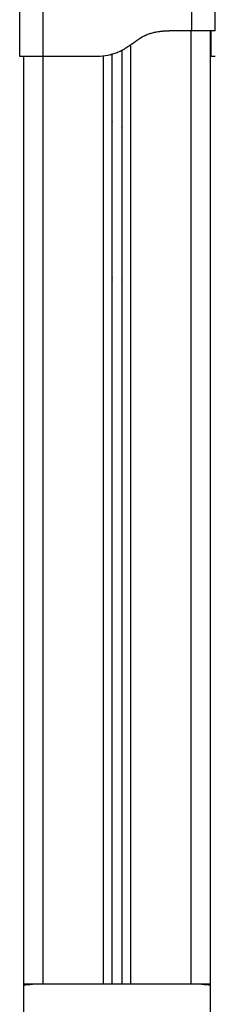
# Model space of a CAD drawing. Units: millimetres. Extents: x 114 to 123.6, y 1462 to 1473.8.
# Drawn here: x 121.4 to 121.5, y 1468.1 to 1468.6 of the extents above; entities that cross this region are included whole.
import ezdxf

# ---------------------------------------------------------------- set-up
doc = ezdxf.new("R2010")
doc.units = ezdxf.units.MM

# ---------------------------------------------------------------- blocks, each defined once
blk = doc.blocks.new('A022_SIDE')
for points, degree in [([(120.35426, 1468.54081), (120.35426, 1468.55313), (120.35426, 1468.56545)], 2), ([(120.36626, 1468.54081), (120.36626, 1468.55313), (120.36626, 1468.56545)], 2), ([(120.44176, 1468.55381), (120.44176, 1468.55963), (120.44176, 1468.56545)], 2), ([(120.45376, 1468.55381), (120.45376, 1468.55963), (120.45376, 1468.56545)], 2), ([(120.44176, 1468.55381), (120.43601, 1468.55381), (120.43026, 1468.55381)], 2), ([(120.44126, 1468.55381), (120.44126, 1468.31081), (120.44126, 1468.06781)], 2), ([(120.45126, 1468.06781), (120.45126, 1468.31081), (120.45126, 1468.55381)], 2), ([(120.40626, 1468.54381), (120.40626, 1468.30581), (120.40626, 1468.06781)], 2), ([(120.41076, 1468.06781), (120.41076, 1468.30723), (120.41076, 1468.54666)], 2), ([(120.35626, 1468.54081), (120.35626, 1468.30431), (120.35626, 1468.06781)], 2), ([(120.39326, 1468.54081), (120.37976, 1468.54081), (120.36626, 1468.54081)], 2), ([(120.36626, 1468.06781), (120.36626, 1468.30431), (120.36626, 1468.54081)], 2), ([(120.39526, 1468.54081), (120.39426, 1468.54081), (120.39326, 1468.54081)], 2), ([(120.39676, 1468.54094), (120.39676, 1468.30438), (120.39676, 1468.06781)], 2), ([(120.40126, 1468.06781), (120.40126, 1468.30481), (120.40126, 1468.5418)], 2), ([(120.45176, 1468.54081), (120.45176, 1468.54081), (120.45159, 1468.54081), (120.45126, 1468.54081)], 3), ([(120.45376, 1468.54081), (120.45276, 1468.54081), (120.45176, 1468.54081)], 2), ([(120.40129, 1468.51084), (120.40128, 1468.51083), (120.40127, 1468.51083), (120.40126, 1468.51082)], 3), ([(120.40126, 1468.51082), (120.40126, 1468.51082), (120.40126, 1468.51082), (120.40126, 1468.51082)], 3), ([(120.40126, 1468.51082), (120.40126, 1468.51082), (120.40126, 1468.51082), (120.40126, 1468.51082)], 3), ([(120.40126, 1468.51082), (120.40126, 1468.51082), (120.40126, 1468.51081), (120.40126, 1468.51081)], 3), ([(120.40626, 1468.5081), (120.40623, 1468.50812), (120.40621, 1468.50814), (120.40618, 1468.50816)], 3), ([(120.40623, 1468.50893), (120.40624, 1468.5089), (120.40625, 1468.50887), (120.40626, 1468.50884)], 3), ([(120.40626, 1468.50885), (120.40626, 1468.50885), (120.40626, 1468.50884), (120.40626, 1468.50884)], 3), ([(120.40627, 1468.50883), (120.40627, 1468.50884), (120.40626, 1468.50884), (120.40626, 1468.50884)], 3), ([(120.40126, 1468.50752), (120.40129, 1468.5075), (120.40132, 1468.50748), (120.40135, 1468.50746)], 3), ([(120.40624, 1468.50478), (120.40625, 1468.50479), (120.40626, 1468.5048), (120.40627, 1468.50481)], 3), ([(120.40627, 1468.50481), (120.40627, 1468.5048), (120.40627, 1468.5048), (120.40626, 1468.5048)], 3), ([(120.40626, 1468.5048), (120.40627, 1468.5048), (120.40627, 1468.5048), (120.40627, 1468.50481)], 3), ([(120.40626, 1468.5048), (120.40627, 1468.5048), (120.40627, 1468.5048), (120.40627, 1468.50481)], 3), ([(120.40626, 1468.5048), (120.40627, 1468.5048), (120.40627, 1468.5048), (120.40627, 1468.50481)], 3), ([(120.40626, 1468.5048), (120.40627, 1468.5048), (120.40627, 1468.5048), (120.40627, 1468.50481)], 3), ([(120.40633, 1468.50694), (120.40633, 1468.50695), (120.40633, 1468.50695), (120.40633, 1468.50695)], 3), ([(120.40633, 1468.50695), (120.40633, 1468.50695), (120.40633, 1468.50695), (120.40633, 1468.50695)], 3), ([(120.40633, 1468.50695), (120.40633, 1468.50695), (120.40634, 1468.50694), (120.40634, 1468.50693)], 3), ([(120.40633, 1468.50695), (120.40633, 1468.50695), (120.40633, 1468.50695), (120.40633, 1468.50695)], 3), ([(120.40128, 1468.43083), (120.40127, 1468.43082), (120.40126, 1468.43082), (120.40125, 1468.43081)], 3), ([(120.40128, 1468.43083), (120.40127, 1468.43082), (120.40126, 1468.43082), (120.40125, 1468.43081)], 3), ([(120.40125, 1468.43081), (120.40126, 1468.43081), (120.40126, 1468.43082), (120.40126, 1468.43082)], 3), ([(120.40128, 1468.43083), (120.40127, 1468.43083), (120.40126, 1468.43082), (120.40126, 1468.43081)], 3), ([(120.40126, 1468.43082), (120.40126, 1468.43082), (120.40126, 1468.43081), (120.40126, 1468.43081)], 3), ([(120.40629, 1468.43079), (120.40625, 1468.4307), (120.40622, 1468.43061), (120.40618, 1468.43052)], 3), ([(120.40628, 1468.4288), (120.40629, 1468.42876), (120.40631, 1468.42873), (120.40632, 1468.42869)], 3), ([(120.40618, 1468.42746), (120.40621, 1468.42748), (120.40624, 1468.4275), (120.40626, 1468.42752)], 3), ([(120.40628, 1468.42481), (120.40627, 1468.4248), (120.40626, 1468.4248), (120.40625, 1468.42479)], 3), ([(120.40625, 1468.42479), (120.40626, 1468.42479), (120.40627, 1468.4248), (120.40628, 1468.42481)], 3), ([(120.40625, 1468.42479), (120.40626, 1468.42479), (120.40627, 1468.4248), (120.40628, 1468.42481)], 3), ([(120.40625, 1468.42479), (120.40626, 1468.42479), (120.40627, 1468.4248), (120.40628, 1468.42481)], 3), ([(120.40625, 1468.42479), (120.40625, 1468.42479), (120.40626, 1468.42479), (120.40626, 1468.4248)], 3), ([(120.4063, 1468.42686), (120.40629, 1468.42683), (120.40627, 1468.4268), (120.40626, 1468.42677)], 3), ([(120.40626, 1468.42677), (120.40626, 1468.42677), (120.40626, 1468.42677), (120.40626, 1468.42677)], 3), ([(120.40626, 1468.42676), (120.40626, 1468.42676), (120.40626, 1468.42676), (120.40626, 1468.42677)], 3), ([(120.40626, 1468.4248), (120.40627, 1468.4248), (120.40627, 1468.42481), (120.40628, 1468.42481)], 3), ([(120.40626, 1468.4248), (120.40627, 1468.4248), (120.40627, 1468.42481), (120.40628, 1468.42481)], 3), ([(120.35626, 1468.06781), (120.35626, 1468.06735), (120.35626, 1468.0669)], 2), ([(120.36076, 1468.06756), (120.36076, 1468.06768), (120.36076, 1468.06781)], 2), ([(120.36076, 1468.06781), (120.36351, 1468.06781), (120.36626, 1468.06781)], 2), ([(120.36626, 1468.06756), (120.36351, 1468.06756), (120.36076, 1468.06756)], 2), ([(120.36626, 1468.06781), (120.40376, 1468.06781), (120.44126, 1468.06781)], 2), ([(120.44126, 1468.06781), (120.44401, 1468.06781), (120.44676, 1468.06781)], 2), ([(120.44676, 1468.06756), (120.44401, 1468.06756), (120.44126, 1468.06756)], 2), ([(120.44676, 1468.06781), (120.44676, 1468.06768), (120.44676, 1468.06756)], 2), ([(120.45126, 1468.0669), (120.45126, 1468.06735), (120.45126, 1468.06781)], 2)]:
    blk.add_open_spline(points, degree=degree)
for points, degree, knots in [([(120.43026, 1468.55381), (120.43012, 1468.55381), (120.4289, 1468.55378), (120.42658, 1468.55371), (120.42314, 1468.55354), (120.41936, 1468.55311), (120.41583, 1468.55212), (120.41283, 1468.5503), (120.41032, 1468.54771), (120.40755, 1468.54521), (120.40435, 1468.54326), (120.40088, 1468.54196), (120.39744, 1468.54124), (120.39501, 1468.54094), (120.39362, 1468.54083), (120.39326, 1468.54081)], 11, [-40.614737, -40.614737, -40.614737, -40.614737, -40.614737, -40.614737, -40.614737, -40.614737, -40.614737, -40.614737, -40.614737, -40.614737, -39.041931, -27.353014, -15.664097, -3.97518, 0, 0, 0, 0, 0, 0, 0, 0, 0, 0, 0, 0]), ([(120.43226, 1468.55381), (120.43178, 1468.5538), (120.4311, 1468.55378), (120.4304, 1468.55376), (120.43007, 1468.55375), (120.42991, 1468.55374), (120.42983, 1468.55374), (120.42979, 1468.55373), (120.42978, 1468.55373), (120.42977, 1468.55373), (120.42976, 1468.55373), (120.42929, 1468.55371), (120.42863, 1468.55368), (120.42791, 1468.55363), (120.42756, 1468.55361), (120.42739, 1468.5536), (120.42731, 1468.55359), (120.42727, 1468.55359), (120.42725, 1468.55359), (120.42724, 1468.55358), (120.42677, 1468.55355), (120.42612, 1468.55348), (120.4254, 1468.5534), (120.42505, 1468.55335), (120.42488, 1468.55333), (120.4248, 1468.55332), (120.42476, 1468.55331), (120.42473, 1468.55331), (120.42472, 1468.5533), (120.42428, 1468.55324), (120.42366, 1468.55313), (120.42296, 1468.55299), (120.42262, 1468.55292), (120.42245, 1468.55288), (120.42238, 1468.55286), (120.42233, 1468.55285), (120.42231, 1468.55284), (120.42187, 1468.55274), (120.42127, 1468.55258), (120.42059, 1468.55236), (120.42025, 1468.55225), (120.42011, 1468.5522), (120.42001, 1468.55217), (120.41997, 1468.55215), (120.41953, 1468.55199), (120.41895, 1468.55177), (120.41829, 1468.55147), (120.41795, 1468.55131), (120.41779, 1468.55123), (120.41772, 1468.5512), (120.41767, 1468.55117), (120.41765, 1468.55116), (120.41728, 1468.55098), (120.41675, 1468.5507), (120.41612, 1468.55033), (120.4158, 1468.55014), (120.41564, 1468.55005), (120.41556, 1468.55), (120.41553, 1468.54998), (120.41551, 1468.54996), (120.41549, 1468.54995), (120.41517, 1468.54975), (120.41468, 1468.54944), (120.41405, 1468.54901), (120.41373, 1468.54878), (120.41356, 1468.54867), (120.41348, 1468.54861), (120.41343, 1468.54858), (120.41342, 1468.54857), (120.4134, 1468.54856), (120.4134, 1468.54855), (120.41325, 1468.54845), (120.41302, 1468.54828), (120.4127, 1468.54806), (120.41253, 1468.54794), (120.41245, 1468.54787), (120.4124, 1468.54784), (120.41239, 1468.54783), (120.41237, 1468.54782), (120.41237, 1468.54781), (120.41219, 1468.54769), (120.41193, 1468.5475), (120.41163, 1468.54728), (120.41148, 1468.54718), (120.41141, 1468.54712), (120.41138, 1468.5471), (120.41136, 1468.54708), (120.41135, 1468.54708), (120.41095, 1468.54679), (120.4104, 1468.5464), (120.40982, 1468.546), (120.40954, 1468.54581), (120.40941, 1468.54572), (120.40934, 1468.54567), (120.40931, 1468.54565), (120.40929, 1468.54564), (120.40929, 1468.54563), (120.40928, 1468.54563), (120.40891, 1468.54538), (120.40837, 1468.54503), (120.40776, 1468.54466), (120.40746, 1468.54448), (120.40732, 1468.54439), (120.40724, 1468.54435), (120.40721, 1468.54433), (120.40719, 1468.54432), (120.40718, 1468.54432), (120.4068, 1468.5441), (120.40625, 1468.54379), (120.40561, 1468.54347), (120.40529, 1468.54332), (120.40515, 1468.54325), (120.40506, 1468.54321), (120.40501, 1468.54319), (120.40421, 1468.54282), (120.40305, 1468.54235), (120.40165, 1468.54191), (120.40094, 1468.54171), (120.40058, 1468.54162), (120.4004, 1468.54158), (120.40033, 1468.54156), (120.40028, 1468.54155), (120.40025, 1468.54154), (120.39868, 1468.54117), (120.39703, 1468.54093), (120.39526, 1468.54081)], 3, [0, 0, 0, 0, 1.251686, 1.87753, 2.190451, 2.346912, 2.425142, 2.464258, 2.483815, 2.483815, 2.503373, 2.503373, 3.755059, 4.380902, 4.693824, 4.850285, 4.928515, 4.96763, 4.96763, 5.006745, 5.006745, 6.258432, 6.884275, 7.197197, 7.353657, 7.431888, 7.471003, 7.471003, 7.510118, 7.510118, 8.761804, 9.387648, 9.700569, 9.85703, 9.93526, 9.93526, 10.013491, 10.013491, 11.265177, 11.89102, 12.203942, 12.360403, 12.360403, 12.516864, 12.516864, 13.76855, 14.394393, 14.707315, 14.863775, 14.942006, 14.942006, 15.020236, 15.020236, 16.271923, 16.897766, 17.210687, 17.367148, 17.445379, 17.484494, 17.484494, 17.523609, 17.523609, 18.775295, 19.401138, 19.71406, 19.870521, 19.948751, 19.987866, 20.007424, 20.007424, 20.026982, 20.026982, 20.652825, 20.965746, 21.122207, 21.200438, 21.239553, 21.25911, 21.25911, 21.278668, 21.278668, 21.904511, 22.217433, 22.373894, 22.452124, 22.491239, 22.491239, 22.530354, 22.530354, 23.782041, 24.407884, 24.720805, 24.877266, 24.955497, 24.994612, 25.014169, 25.014169, 25.033727, 25.033727, 26.285413, 26.911257, 27.224178, 27.380639, 27.458869, 27.497985, 27.497985, 27.5371, 27.5371, 28.788786, 29.414629, 29.727551, 29.884012, 29.884012, 30.040472, 30.040472, 32.543845, 33.795532, 34.421375, 34.734296, 34.890757, 34.968987, 34.968987, 35.047218, 35.047218, 40.053963, 40.053963, 40.053963, 40.053963]), ([(120.45376, 1468.55381), (120.45376, 1468.55381), (120.45369, 1468.55381), (120.45338, 1468.55381), (120.45315, 1468.55381), (120.45255, 1468.55381), (120.45218, 1468.55381), (120.4513, 1468.55381), (120.45081, 1468.55381), (120.44969, 1468.55381), (120.44909, 1468.55381), (120.44778, 1468.55381), (120.44708, 1468.55381), (120.44563, 1468.55381), (120.44488, 1468.55381), (120.44333, 1468.55381), (120.44255, 1468.55381), (120.44176, 1468.55381)], 3, [-18.879974, -18.879974, -18.879974, -18.879974, -16.519977, -16.519977, -14.15998, -14.15998, -11.799984, -11.799984, -9.439987, -9.439987, -7.07999, -7.07999, -4.719993, -4.719993, -2.359997, -2.359997, 0, 0, 0, 0]), ([(120.45176, 1468.54081), (120.45176, 1468.54087), (120.45176, 1468.541), (120.45176, 1468.54124), (120.45176, 1468.54138), (120.45176, 1468.54146), (120.45176, 1468.54149), (120.45176, 1468.54151), (120.45176, 1468.54152), (120.45176, 1468.54153), (120.45176, 1468.54173), (120.45176, 1468.54208), (120.45176, 1468.54259), (120.45176, 1468.54287), (120.45176, 1468.54302), (120.45176, 1468.54308), (120.45176, 1468.54312), (120.45176, 1468.54314), (120.45176, 1468.54333), (120.45176, 1468.5436), (120.45176, 1468.54395), (120.45176, 1468.54413), (120.45176, 1468.54422), (120.45176, 1468.54426), (120.45176, 1468.54428), (120.45176, 1468.5443), (120.45176, 1468.5443), (120.45176, 1468.5445), (120.45176, 1468.54481), (120.45176, 1468.54521), (120.45176, 1468.54541), (120.45176, 1468.54552), (120.45176, 1468.54557), (120.45176, 1468.5456), (120.45176, 1468.54561), (120.45176, 1468.54562), (120.45176, 1468.54562), (120.45176, 1468.54581), (120.45176, 1468.54613), (120.45176, 1468.54658), (120.45176, 1468.54682), (120.45176, 1468.54694), (120.45176, 1468.547), (120.45176, 1468.54704), (120.45176, 1468.54705), (120.45176, 1468.54706), (120.45176, 1468.54706), (120.45176, 1468.54719), (120.45176, 1468.54732), (120.45176, 1468.54756), (120.45176, 1468.54768), (120.45176, 1468.54793), (120.45176, 1468.54812), (120.45176, 1468.54834), (120.45176, 1468.54844), (120.45176, 1468.5485), (120.45176, 1468.54852), (120.45176, 1468.54853), (120.45176, 1468.54854), (120.45176, 1468.54882), (120.45176, 1468.5492), (120.45176, 1468.54959), (120.45176, 1468.54977), (120.45176, 1468.54986), (120.45176, 1468.5499), (120.45176, 1468.54992), (120.45176, 1468.54993), (120.45176, 1468.54994), (120.45176, 1468.55018), (120.45176, 1468.5505), (120.45176, 1468.55084), (120.45176, 1468.551), (120.45176, 1468.55107), (120.45176, 1468.55111), (120.45176, 1468.55113), (120.45176, 1468.55114), (120.45176, 1468.55134), (120.45176, 1468.5516), (120.45176, 1468.55188), (120.45176, 1468.55201), (120.45176, 1468.55206), (120.45176, 1468.5521), (120.45176, 1468.55212), (120.45176, 1468.55227), (120.45176, 1468.55246), (120.45176, 1468.55266), (120.45176, 1468.55275), (120.45176, 1468.55279), (120.45176, 1468.55281), (120.45176, 1468.55283), (120.45176, 1468.55283), (120.45176, 1468.55293), (120.45176, 1468.55306), (120.45176, 1468.55319), (120.45176, 1468.55325), (120.45176, 1468.55327), (120.45176, 1468.55329), (120.45176, 1468.55329), (120.45176, 1468.5533), (120.45176, 1468.5533), (120.45176, 1468.55336), (120.45176, 1468.55344), (120.45176, 1468.55351), (120.45176, 1468.55355), (120.45176, 1468.55357), (120.45176, 1468.55358), (120.45176, 1468.55358), (120.45176, 1468.55358), (120.45176, 1468.55358), (120.45176, 1468.55361), (120.45176, 1468.55366), (120.45176, 1468.5537), (120.45176, 1468.55372), (120.45176, 1468.55372), (120.45176, 1468.55373), (120.45176, 1468.55373), (120.45176, 1468.55373), (120.45176, 1468.55373), (120.45176, 1468.55373), (120.45176, 1468.55376), (120.45176, 1468.55379), (120.45176, 1468.55381)], 3, [0, 0, 0, 0, 2.503104, 3.754656, 4.380432, 4.69332, 4.849764, 4.927986, 4.927986, 5.006208, 5.006208, 7.509312, 8.760864, 9.38664, 9.699528, 9.855972, 9.855972, 10.012416, 10.012416, 11.263968, 11.889743, 12.202631, 12.359075, 12.437297, 12.476408, 12.476408, 12.515519, 12.515519, 13.767071, 14.392847, 14.705735, 14.862179, 14.940401, 14.979512, 14.999068, 14.999068, 15.018623, 15.018623, 16.270175, 16.895951, 17.208839, 17.365283, 17.443505, 17.482616, 17.502172, 17.502172, 17.521727, 17.521727, 18.147503, 18.147503, 18.773279, 18.773279, 19.399055, 19.711943, 19.868387, 19.946609, 19.98572, 19.98572, 20.024831, 20.024831, 21.276383, 21.902159, 22.215047, 22.371491, 22.449713, 22.488824, 22.488824, 22.527935, 22.527935, 23.779487, 24.405263, 24.718151, 24.874595, 24.952817, 24.952817, 25.031039, 25.031039, 26.282591, 26.908367, 27.221255, 27.377699, 27.377699, 27.534143, 27.534143, 28.785695, 29.411471, 29.724359, 29.880803, 29.959025, 29.959025, 30.037247, 30.037247, 31.288799, 31.914575, 32.227463, 32.383907, 32.462129, 32.50124, 32.50124, 32.540351, 32.540351, 33.791903, 34.417678, 34.730566, 34.88701, 34.965232, 35.004343, 35.004343, 35.043454, 35.043454, 36.295006, 36.920782, 37.23367, 37.390114, 37.468336, 37.507447, 37.527003, 37.527003, 37.546558, 37.546558, 40.049662, 40.049662, 40.049662, 40.049662]), ([(120.45376, 1468.54081), (120.45376, 1468.54083), (120.45376, 1468.54094), (120.45376, 1468.54124), (120.45376, 1468.54196), (120.45376, 1468.54326), (120.45376, 1468.54521), (120.45376, 1468.54771), (120.45376, 1468.5503), (120.45376, 1468.55212), (120.45376, 1468.55311), (120.45376, 1468.55354), (120.45376, 1468.55371), (120.45376, 1468.55378), (120.45376, 1468.55381), (120.45376, 1468.55381)], 11, [-40.614737, -40.614737, -40.614737, -40.614737, -40.614737, -40.614737, -40.614737, -40.614737, -40.614737, -40.614737, -40.614737, -40.614737, -36.639557, -24.95064, -13.261723, -1.572806, 0, 0, 0, 0, 0, 0, 0, 0, 0, 0, 0, 0]), ([(120.35778, 1468.54081), (120.35722, 1468.54081), (120.35672, 1468.54081), (120.35585, 1468.54081), (120.35548, 1468.54081), (120.35488, 1468.54081), (120.35465, 1468.54081), (120.35434, 1468.54081), (120.35426, 1468.54081), (120.35426, 1468.54081)], 3, [0, 0, 0, 0, 2.359997, 2.359997, 4.719995, 4.719995, 7.079992, 7.079992, 9.43999, 9.43999, 9.43999, 9.43999]), ([(120.36626, 1468.54081), (120.36548, 1468.54081), (120.3647, 1468.54081), (120.36315, 1468.54081), (120.3624, 1468.54081), (120.36094, 1468.54081), (120.36025, 1468.54081), (120.35894, 1468.54081), (120.35834, 1468.54081), (120.35778, 1468.54081)], 3, [0, 0, 0, 0, 2.359997, 2.359997, 4.719995, 4.719995, 7.079992, 7.079992, 9.43999, 9.43999, 9.43999, 9.43999]), ([(120.40626, 1468.50677), (120.40626, 1468.50677), (120.40626, 1468.50677), (120.40627, 1468.50679), (120.40627, 1468.5068), (120.40628, 1468.50681)], 3, [-2.24284411, -2.24284411, -2.24284411, -2.24284411, -2.23627355, -2.23627355, -2.19562824, -2.19562824, -2.19562824, -2.19562824]), ([(120.40633, 1468.50694), (120.40632, 1468.50691), (120.4063, 1468.50688), (120.40629, 1468.50684), (120.40628, 1468.50682), (120.40628, 1468.50681)], 3, [-2.4227217, -2.4227217, -2.4227217, -2.4227217, -2.3166413, -2.3166413, -2.2742979, -2.2742979, -2.2742979, -2.2742979]), ([(120.40135, 1468.42816), (120.40135, 1468.42816), (120.40135, 1468.42816), (120.40132, 1468.42814), (120.40129, 1468.42812), (120.40126, 1468.4281)], 3, [-0.6371869, -0.6371869, -0.6371869, -0.6371869, -0.6371825, -0.6371825, -0.5341979, -0.5341979, -0.5341979, -0.5341979]), ([(120.35626, 1468.0669), (120.35626, 1468.06695), (120.35629, 1468.06701), (120.3564, 1468.06711), (120.35649, 1468.06716), (120.35671, 1468.06724), (120.35685, 1468.06728), (120.35717, 1468.06735), (120.35736, 1468.06738), (120.35778, 1468.06743), (120.358, 1468.06746), (120.35849, 1468.06749), (120.35876, 1468.06751), (120.3593, 1468.06753), (120.35958, 1468.06754), (120.36017, 1468.06756), (120.36046, 1468.06756), (120.36076, 1468.06756)], 3, [-7.122624, -7.122624, -7.122624, -7.122624, -6.232296, -6.232296, -5.341968, -5.341968, -4.45164, -4.45164, -3.561312, -3.561312, -2.670984, -2.670984, -1.780656, -1.780656, -0.890328, -0.890328, 0, 0, 0, 0]), ([(120.44676, 1468.06756), (120.44706, 1468.06756), (120.44736, 1468.06756), (120.44793, 1468.06754), (120.44822, 1468.06753), (120.44877, 1468.06751), (120.44903, 1468.06749), (120.44952, 1468.06746), (120.44975, 1468.06743), (120.45016, 1468.06738), (120.45035, 1468.06735), (120.45068, 1468.06728), (120.45081, 1468.06724), (120.45104, 1468.06716), (120.45112, 1468.06711), (120.45124, 1468.06701), (120.45126, 1468.06695), (120.45126, 1468.0669)], 3, [-7.122623, -7.122623, -7.122623, -7.122623, -6.232295, -6.232295, -5.341967, -5.341967, -4.451639, -4.451639, -3.561311, -3.561311, -2.670984, -2.670984, -1.780656, -1.780656, -0.890328, -0.890328, 0, 0, 0, 0])]:
    blk.add_open_spline(points, degree=degree, knots=knots)
for points, weights in [([(120.40618, 1468.50816), (120.40622, 1468.50813), (120.40626, 1468.5081)], [0.933012970095, 0.933034423154, 0.934771868992]), ([(120.40626, 1468.50884), (120.40626, 1468.50884), (120.40626, 1468.50884)], [1, 0.999896672317, 0.9997940725]), ([(120.40135, 1468.50746), (120.40131, 1468.50749), (120.40126, 1468.50752)], [0.933012970095, 0.933034422192, 0.934771713174]), ([(120.40598, 1468.50626), (120.40598, 1468.50626), (120.40598, 1468.50626)], [0.977205852283, 0.977206003931, 0.97720615558]), ([(120.40633, 1468.50695), (120.40631, 1468.5069), (120.40629, 1468.50685)], [0.854627679979, 0.853995228144, 0.853735111109]), ([(120.40126, 1468.4281), (120.40131, 1468.42813), (120.40135, 1468.42816)], [0.934771589794, 0.933061033089, 0.93301402995]), ([(120.40629, 1468.42878), (120.40631, 1468.42873), (120.40632, 1468.42869)], [0.853680176405, 0.853873421144, 0.854361206168]), ([(120.40126, 1468.42678), (120.40127, 1468.42676), (120.40128, 1468.42674)], [0.853553599701, 0.853550332455, 0.853598114932]), ([(120.40626, 1468.42752), (120.40622, 1468.42749), (120.40618, 1468.42746)], [0.934771802531, 0.933061036476, 0.933014029975]), ([(120.40626, 1468.42677), (120.40626, 1468.42677), (120.40626, 1468.42677)], [1, 0.999833496312, 0.999668882639]), ([(120.35626, 1468.06781), (120.35626, 1468.06781), (120.36076, 1468.06781)], [1, 0.707106781187, 1]), ([(120.35626, 1468.0669), (120.35626, 1468.06323), (120.35626, 1468.04781)], [1, 0.933024773034, 1]), ([(120.36626, 1468.06781), (120.36626, 1468.06781), (120.36626, 1468.06756)], [1, 0.99874607311, 1]), ([(120.44126, 1468.06756), (120.44126, 1468.06781), (120.44126, 1468.06781)], [1, 0.99874607311, 1]), ([(120.44676, 1468.06781), (120.45126, 1468.06781), (120.45126, 1468.06781)], [1, 0.707106781187, 1]), ([(120.45126, 1468.04781), (120.45126, 1468.06323), (120.45126, 1468.0669)], [1, 0.933024773034, 1])]:
    blk.add_rational_spline(points, weights, degree=2)

msp = doc.modelspace()

# ---------------------------------------------------------------- block references
msp.add_blockref('A022_SIDE', (1.09014, 0))

doc.saveas('drawing.dxf')
